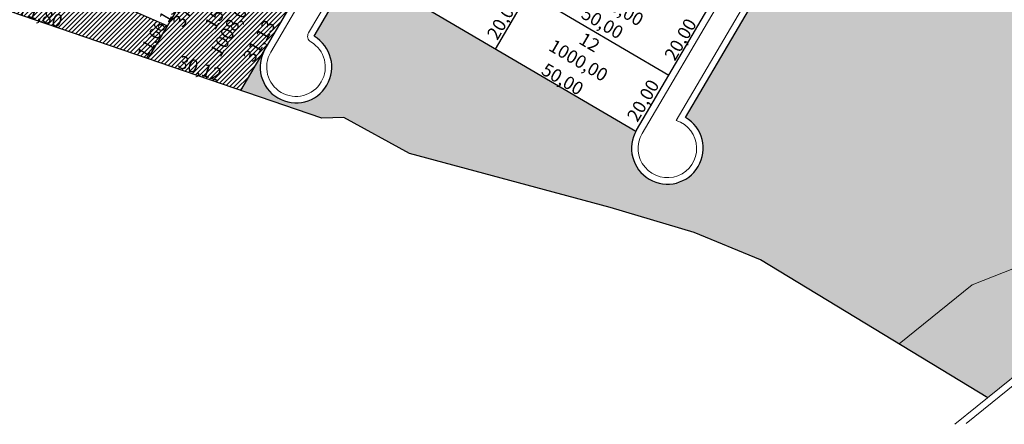
# Model space of a CAD drawing. Units: millimetres. Extents: x 623292 to 627009, y 7849988 to 7851474.
# Drawn here: x 624362 to 624664, y 7850477 to 7850601 of the extents above; entities that cross this region are included whole.
import ezdxf

# ---------------------------------------------------------------- set-up
doc = ezdxf.new("R2010")
doc.units = ezdxf.units.MM
doc.header["$MEASUREMENT"] = 0
doc.header["$PDMODE"] = 1
doc.linetypes.add('Continuo', pattern=[0])
for name, color, linetype in [('01-Lotes', 1, 'Continuous'), ('04-Quadras', 5, 'Continuous'), ('07-MEDIDAS', 2, 'Continuous'), ('09 - Nº Quadra', 4, 'Continuous'), ('10- Área do Lote', 1, 'Continuous')]:
    doc.layers.add(name, color=color, linetype=linetype)
for name, color, linetype, lineweight in [('CORREGO L D', 4, 'Continuous', 0), ('FILETE', 4, 'Continuous', 0), ('GROTA', 7, 'Continuous', 0), ('HACHURAS', 8, 'Continuous', 0), ('MEIO FIO', 1, 'Continuous', 0), ('PA', 7, 'Continuous', 0), ('PIQUETE', 7, 'Continuous', 0), ('VA', 4, 'Continuous', 0), ('VALO', 6, 'Continuous', 0)]:
    doc.layers.add(name, color=color, linetype=linetype, lineweight=lineweight)
doc.styles.add('STYLE1', font='times.ttf', dxfattribs={"height": 10})
pattern_1 = [(45, (0, 0), (-0.70710678119, 0.70710678119), [])]

msp = doc.modelspace()

# ---------------------------------------------------------------- hatches: boundary and pattern name
at = {"layer": 'HACHURAS'}
h = msp.add_hatch(dxfattribs=at)
h.set_pattern_fill('CORK', color=1, scale=7)
h.set_pattern_definition([(0, (0, 0), (0, 0.875), []), (135, (0.4375, -0.4375), (-1.7499999971, -1.7499999971), [1.237436872, -1.237436872]), (135, (0.6562, -0.4375), (-1.7499999971, -1.7499999971), [1.237436872, -1.237436872]), (135, (0.875, -0.4375), (-1.7499999971, -1.7499999971), [1.237436872, -1.237436872])])
h.paths.add_polyline_path([(624776.73, 7850670.1), (624765.95, 7850673.09), (624779.94, 7850715.51), (624808.26, 7850718.98), (624813.76, 7850733.12), (624790.63, 7850770.23), (624764.38, 7850755.63), (624771.22, 7850744.66), (624757.41, 7850742.97), (624727.59, 7850652.58), (624753.43, 7850645.42), (624762.64, 7850618.28), (624762.66, 7850590.98), (624760.7, 7850574.27), (624764.16, 7850563.06), (624708.11, 7850541.22), (624654.27, 7850519.99), (624631.79, 7850501.86), (624659.03, 7850485.29), (624669.54, 7850493.76), (624719.06, 7850513.29), (624781.52, 7850537.63), (624849.05, 7850541.75), (624852.39, 7850554.02), (624800.03, 7850564.8), (624794.91, 7850568.23), (624792.67, 7850572.41), (624791.23, 7850577.07), (624792.66, 7850589.23), (624792.64, 7850623.25)])
h.paths.add_polyline_path([(624768.07, 7850728.68), (624797.94, 7850728.68), (624797.94, 7850734.67), (624768.07, 7850734.67)], flags=24)
h.paths.add_polyline_path([(624760.81, 7850733.15), (624805.44, 7850733.15), (624805.44, 7850742.61), (624760.81, 7850742.61)], flags=24)
h = msp.add_hatch(dxfattribs=at)
h.set_pattern_fill('ANSI31', color=9, scale=8, style=0)
h.set_pattern_definition(pattern_1)
h.paths.add_polyline_path([(624455.92, 7850716.37, -0.414214), (624451.13, 7850715.12), (624442.77, 7850700.9), (624485.88, 7850675.57), (624496.02, 7850692.81)])
h.paths.add_polyline_path([(624432.64, 7850683.66), (624422.51, 7850666.41), (624465.62, 7850641.08), (624475.75, 7850658.32)])
h.paths.add_polyline_path([(624442.77, 7850700.9), (624432.64, 7850683.66), (624475.75, 7850658.32), (624485.88, 7850675.57)])
h.paths.add_polyline_path([(624419.91, 7850621.55), (624401.08, 7850589.51), (624429.58, 7850579.75), (624445.35, 7850606.59)])
h.paths.add_polyline_path([(624466.67, 7850707.79), (624480.27, 7850699.8), (624484.06, 7850706.23), (624470.45, 7850714.23)], flags=24)
h.paths.add_polyline_path([(624449.59, 7850699.15), (624457.58, 7850712.75), (624451.15, 7850716.53), (624443.15, 7850702.93)], flags=9)
h.paths.add_polyline_path([(624455.87, 7850691.31), (624469.47, 7850683.31), (624473.25, 7850689.75), (624459.65, 7850697.74)], flags=24)
h.paths.add_polyline_path([(624488.07, 7850676.99), (624496.07, 7850690.59), (624489.63, 7850694.37), (624481.64, 7850680.77)], flags=9)
h.paths.add_polyline_path([(624456.61, 7850698.69), (624475.3, 7850687.7), (624479.08, 7850694.13), (624460.39, 7850705.12)], flags=24)
h.paths.add_polyline_path([(624466, 7850701.1), (624472.84, 7850697.08), (624475.92, 7850702.33), (624469.08, 7850706.35)], flags=24)
h.paths.add_polyline_path([(624429.5, 7850665.09), (624437.49, 7850678.69), (624431.06, 7850682.47), (624423.07, 7850668.87)], flags=24)
h.paths.add_polyline_path([(624435.16, 7850656.97), (624448.77, 7850648.98), (624452.55, 7850655.42), (624438.94, 7850663.41)], flags=25)
h.paths.add_polyline_path([(624466.64, 7850642.93), (624474.64, 7850656.53), (624468.2, 7850660.31), (624460.21, 7850646.71)], flags=24)
h.paths.add_polyline_path([(624435.9, 7850663.82), (624454.6, 7850652.84), (624458.38, 7850659.27), (624439.69, 7850670.26)], flags=24)
h.paths.add_polyline_path([(624445.13, 7850674.36), (624458.73, 7850666.37), (624462.51, 7850672.8), (624448.91, 7850680.8)], flags=24)
h.paths.add_polyline_path([(624445.75, 7850666.46), (624452.57, 7850662.46), (624455.6, 7850667.62), (624448.79, 7850671.63)], flags=24)
h.paths.add_polyline_path([(624439.65, 7850682.42), (624447.64, 7850696.02), (624441.21, 7850699.8), (624433.21, 7850686.2)], flags=24)
h.paths.add_polyline_path([(624476.78, 7850660.17), (624484.77, 7850673.77), (624478.34, 7850677.55), (624470.34, 7850663.95)], flags=24)
h.paths.add_polyline_path([(624446.96, 7850681.02), (624465.65, 7850670.03), (624469.43, 7850676.47), (624450.74, 7850687.45)], flags=24)
h.paths.add_polyline_path([(624456.99, 7850683.91), (624463.8, 7850679.91), (624466.84, 7850685.07), (624460.02, 7850689.07)], flags=24)
h.paths.add_polyline_path([(624413.14, 7850596.6), (624421.14, 7850610.2), (624414.7, 7850613.98), (624406.71, 7850600.38)], flags=24)
h.paths.add_polyline_path([(624408.39, 7850598.39), (624415.38, 7850610.29), (624409.75, 7850613.6), (624402.76, 7850601.7)], flags=24)
h.paths.add_polyline_path([(624414.7, 7850609.4), (624421.7, 7850621.3), (624416.07, 7850624.61), (624409.07, 7850612.7)], flags=9)
h.paths.add_polyline_path([(624401.77, 7850587.4), (624408.76, 7850599.3), (624403.13, 7850602.61), (624396.14, 7850590.7)], flags=9)
h.paths.add_polyline_path([(624434.78, 7850585.88), (624442.77, 7850599.48), (624436.34, 7850603.27), (624428.34, 7850589.66)], flags=25)
h.paths.add_polyline_path([(624422.65, 7850611.92), (624436.25, 7850603.93), (624440.03, 7850610.36), (624426.43, 7850618.35)], flags=24)
h.paths.add_polyline_path([(624408.06, 7850585.14), (624422.99, 7850580.03), (624425.41, 7850587.09), (624410.48, 7850592.2)], flags=25)
h.paths.add_polyline_path([(624422.08, 7850596.57), (624426.1, 7850603.41), (624420.85, 7850606.5), (624416.83, 7850599.65)], flags=24)
h.paths.add_polyline_path([(624424.61, 7850587.46), (624435.6, 7850606.15), (624429.16, 7850609.93), (624418.18, 7850591.24)], flags=24)
h.paths.add_polyline_path([(624415.39, 7850622.31), (624428.99, 7850614.32), (624432.77, 7850620.76), (624419.17, 7850628.75)], flags=9)
h = msp.add_hatch(dxfattribs=at)
h.set_pattern_fill('GRASS', color=72, scale=2)
h.set_pattern_definition([(90, (0, 0), (-1.414213562, 1.414213562), [0.375, -2.453427126]), (45, (0, 0), (-1.41421356237, 1.41421356237), [0.375, -1.625]), (135, (0, 0), (-1.41421356237, -1.41421356237), [0.375, -1.625])])
h.paths.add_polyline_path([(624762.64, 7850618.28), (624753.43, 7850645.42), (624727.59, 7850652.58), (624729.71, 7850659.01), (624617.26, 7850658.33), (624566.19, 7850571.42, -2.343084), (624550.9, 7850567.1), (624464.68, 7850617.77), (624452.11, 7850596.38, -2.414214), (624437.05, 7850592.47), (624429.58, 7850579.75), (624454.51, 7850571.22), (624461.25, 7850571.39), (624481.38, 7850560.38), (624543.03, 7850543.78), (624568.82, 7850536.04), (624589.28, 7850527.72), (624631.79, 7850501.86), (624654.27, 7850519.99), (624708.11, 7850541.22), (624764.16, 7850563.06), (624760.7, 7850574.27), (624762.66, 7850590.98)])
h.paths.add_polyline_path([(624478.05, 7850608.13), (624491.65, 7850600.14), (624495.44, 7850606.57), (624481.83, 7850614.57)], flags=24)
h.paths.add_polyline_path([(624519.35, 7850583.63), (624532.95, 7850575.63), (624536.73, 7850582.07), (624523.13, 7850590.06)], flags=24)
h.paths.add_polyline_path([(624671.68, 7850640.67), (624701.69, 7850640.67), (624701.69, 7850648.57), (624671.68, 7850648.57)], flags=24)
h = msp.add_hatch(dxfattribs=at)
h.set_pattern_fill('ANSI31', color=9, scale=8, style=0)
h.set_pattern_definition(pattern_1)
h.paths.add_polyline_path([(624401.08, 7850589.51), (624406.99, 7850599.56), (624341.98, 7850628.05), (624333.39, 7850613.45), (624348.12, 7850607.64)])
h.paths.add_polyline_path([(624401.77, 7850587.4), (624408.76, 7850599.3), (624403.13, 7850602.61), (624396.14, 7850590.7)], flags=9)
h.paths.add_polyline_path([(624366.77, 7850615.01), (624381.22, 7850608.68), (624384.21, 7850615.52), (624369.76, 7850621.85)], flags=24)
h.paths.add_polyline_path([(624359.15, 7850601.74), (624374.02, 7850596.48), (624376.51, 7850603.51), (624361.64, 7850608.77)], flags=25)
h.paths.add_polyline_path([(624340.17, 7850610.49), (624348.16, 7850624.1), (624341.73, 7850627.88), (624333.73, 7850614.27)], flags=25)
h.paths.add_polyline_path([(624367.72, 7850609.98), (624375.21, 7850607.34), (624377.24, 7850613.08), (624369.75, 7850615.73)], flags=24)
h.paths.add_polyline_path([(624359.74, 7850606.64), (624380.18, 7850599.41), (624382.67, 7850606.44), (624362.23, 7850613.67)], flags=24)

# ---------------------------------------------------------------- linework, layer by layer
at = {"layer": '01-Lotes', "linetype": 'Continuo'}
for p, q in [((624507.79, 7850592.44), (624556.39, 7850675.15)), ((624561.03, 7850584.35), (624474.81, 7850635.01)), ((624419.91, 7850621.55), (624401.08, 7850589.51))]:
    msp.add_line(p, q, dxfattribs=at)
at = {"layer": '01-Lotes'}
msp.add_line((624406.99, 7850599.56), (624341.98, 7850628.05), dxfattribs=at)
at = {"layer": '04-Quadras', "color": 5}
for p, q in [((624551.13, 7850567.51), (624650.48, 7850736.58)), ((624566.19, 7850571.42), (624659.96, 7850731.01)), ((624429.58, 7850579.75), (624506.86, 7850711.26)), ((624452.11, 7850596.38), (624516.34, 7850705.69)), ((624550.89, 7850567.11), (624464.68, 7850617.77)), ((624550.89, 7850567.11), (624464.68, 7850617.77)), ((624454.51, 7850571.22), (624348.12, 7850607.64))]:
    msp.add_line(p, q, dxfattribs=at)
msp.add_lwpolyline([(624659.03, 7850485.29), (624589.28, 7850527.72), (624568.82, 7850536.04), (624543.03, 7850543.78), (624481.38, 7850560.38), (624461.25, 7850571.39), (624454.51, 7850571.22)], dxfattribs=at)
for centre in [(624446.54, 7850586.9), (624560.62, 7850561.94)]:
    msp.add_arc(centre, 11, 149.5611, 59.5611, dxfattribs=at)
at = {"layer": '09 - Nº Quadra', "color": 0}
msp.add_arc((624446.54, 7850586.9), 11, 149.5611, 59.5611, dxfattribs=at)
at = {"layer": 'CORREGO L D'}
msp.add_point((624648.96, 7850477.17), dxfattribs=at)
at = {"layer": 'FILETE', "color": 1}
msp.add_lwpolyline([(624708.11, 7850541.22), (624654.27, 7850519.99), (624631.79, 7850501.86)], dxfattribs=at)
at = {"layer": 'FILETE'}
for points in [[(624669.54, 7850493.76), (624648.96, 7850477.17)], [(624652.41, 7850477.39), (624670.55, 7850492.01)]]:
    msp.add_lwpolyline(points, dxfattribs=at)
at = {"layer": 'GROTA'}
for p in [(624618.95, 7850509.59), (624636.98, 7850508.24), (624649.93, 7850511.01)]:
    msp.add_point(p, dxfattribs=at)
at = {"layer": 'MEIO FIO', "ltscale": 0.2}
for p, q in [((624552.86, 7850566.5), (624652.2, 7850735.57)), ((624563.34, 7850570.52), (624658.24, 7850732.02)), ((624438.78, 7850591.46), (624508.58, 7850710.25)), ((624450.39, 7850597.39), (624514.62, 7850706.7))]:
    msp.add_line(p, q, dxfattribs=at)
for centre, radius, end in [((624452.11, 7850596.38), 2, 239.5611), ((624446.54, 7850586.9), 9, 59.5611), ((624560.62, 7850561.94), 9, 72.4006)]:
    msp.add_arc(centre, radius, 149.5611, end, dxfattribs=at)
at = {"layer": 'PA'}
for p in [(624417.78, 7850596.06), (624422.93, 7850596.9), (624390.36, 7850592.82), (624507.37, 7850593.01), (624657.7, 7850593.53), (624399.82, 7850586.47), (624409.48, 7850583.98), (624527, 7850584.9), (624412.36, 7850582.59), (624417.1, 7850582.32), (624410.51, 7850580.28), (624588.93, 7850578.43), (624408.96, 7850574.56), (624423.17, 7850573.48), (624475.71, 7850572), (624414.81, 7850568.69), (624462.99, 7850568.54), (624497.65, 7850567.6), (624504.71, 7850558.81), (624570.66, 7850556.5), (624604.72, 7850553.5), (624658.73, 7850554.69), (624584.14, 7850552.03), (624625.23, 7850551.28), (624646.01, 7850545.44), (624543.13, 7850543.06), (624568.63, 7850534.58), (624661.86, 7850534.99), (624589, 7850526.85), (624640.01, 7850506.92)]:
    msp.add_point(p, dxfattribs=at)
at = {"layer": 'PIQUETE'}
msp.add_point((624648.55, 7850535.17), dxfattribs=at)
at = {"layer": 'VA'}
for p in [(624412.17, 7850589.06), (624565.3, 7850557.93), (624648.79, 7850535.2)]:
    msp.add_point(p, dxfattribs=at)
at = {"layer": 'VALO'}
for p in [(624400.67, 7850587.62), (624399.51, 7850585.53), (624410.65, 7850581.22), (624409.91, 7850579.16), (624421.58, 7850580.35), (624419.52, 7850575.35), (624424.84, 7850576.39), (624422.27, 7850571.95), (624413.62, 7850569.41), (624437.66, 7850570.77), (624461.25, 7850571.39), (624415.12, 7850566.04), (624437.45, 7850567.54), (624460.91, 7850565.56), (624481.38, 7850560.38), (624479.85, 7850554.28), (624491.92, 7850546.05), (624543.03, 7850543.78), (624568.82, 7850536.04), (624589.28, 7850527.72), (624618.97, 7850509.66)]:
    msp.add_point(p, dxfattribs=at)

# ---------------------------------------------------------------- texts
at = {"layer": '07-MEDIDAS', "style": 'STYLE1'}
for s, height, rotation, p in [('13,07', 3.5, 59.5611, (624407.26, 7850600.31)), ('71,80', 4, 340.5228, (624361.07, 7850603.42)), ('11,66', 3.5, 59.5611, (624400.64, 7850589.32)), ('31,13', 4, 59.5611, (624433.49, 7850588.08)), ('20,00', 4, 59.5611, (624562.91, 7850588.51)), ('30,12', 4, 341.0994, (624409.96, 7850586.84)), ('50,00', 4, 329.5611, (624521.55, 7850584.92)), ('20,00', 4, 59.5611, (624551.42, 7850569.76))]:
    msp.add_text(s, height=height, rotation=rotation, dxfattribs=at).set_placement(p)
at = {"layer": '07-MEDIDAS', "color": 2, "style": 'STYLE1'}
for s, rotation, p in [('37,16', 59.5611, (624411.85, 7850598.8)), ('20,00', 59.5611, (624508.39, 7850594.92)), ('50,00', 329.5611, (624533.78, 7850602.21))]:
    msp.add_text(s, height=4, rotation=rotation, dxfattribs=at).set_placement(p)
at = {"layer": '09 - Nº Quadra', "linetype": 'Continuo', "style": 'STYLE1'}
msp.add_text('15', height=4, rotation=59.5611, dxfattribs=at).set_placement((624421.66, 7850597.99))
at = {"layer": '09 - Nº Quadra', "style": 'STYLE1'}
msp.add_text('12', height=4, rotation=329.5611, dxfattribs=at).set_placement((624533.11, 7850594.33))
at = {"layer": '10- Área do Lote', "style": 'STYLE1'}
for s, rotation, p in [('1000,00', 329.5611, (624534.78, 7850609.24)), ('1008,00', 59.5611, (624423.32, 7850589.66)), ('1000,00', 329.5611, (624523.83, 7850592.24))]:
    msp.add_text(s, height=4, rotation=rotation, dxfattribs=at).set_placement(p)

doc.saveas('drawing.dxf')
